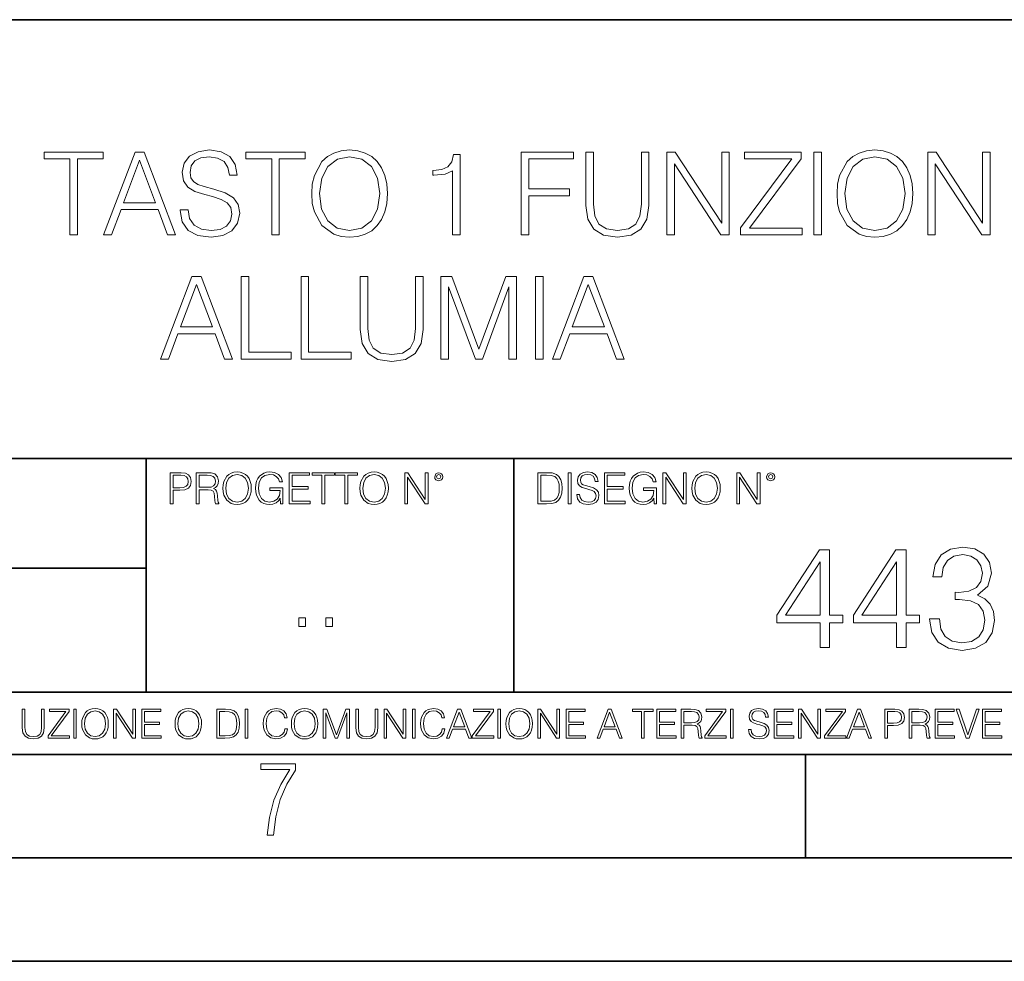
# Model space of a CAD drawing. Extents: x 0 to 420, y 0 to 297.
# Drawn here: x 324 to 371, y 0 to 46 of the extents above; entities that cross this region are included whole.
import ezdxf

# ---------------------------------------------------------------- set-up
doc = ezdxf.new("R2010")
doc.units = 0

msp = doc.modelspace()

# ---------------------------------------------------------------- linework, layer by layer
at = {"color": 7, "lineweight": 35}
for p, q in [((234.999802, 45.500252), (410, 45.500252)), ((254.999802, 24.300249), (410, 24.300249)), ((329.999786, 13.00025), (329.999786, 24.300249)), ((347.77301, 13.00025), (347.77301, 24.300249)), ((234.999802, 19.00025), (329.999786, 19.00025)), ((234.999802, 13.00025), (410, 13.00025)), ((25.000401, 9.99976), (410, 9.99976)), ((234.999802, 10.00025), (410, 10.00025)), ((361.875, 4.99976), (361.875, 9.99976)), ((267.5, 4.99976), (415, 4.99976)), ((0, 0), (420, 0)), ((0, 0), (420, 0))]:
    msp.add_line(p, q, dxfattribs=at)
at = {"color": 7, "lineweight": 18}
for points in [[(326.312439, 35.099106), (326.679626, 35.099106), (326.679626, 38.770874), (327.925812, 38.770874), (327.925812, 39.099106), (325.066284, 39.099106), (325.066284, 38.770874), (326.312439, 38.770874)], [(327.948059, 35.099106), (328.331909, 35.099106), (328.788116, 36.323029), (330.590607, 36.323029), (331.041229, 35.099106), (331.42511, 35.099106), (329.906311, 39.099106), (329.466827, 39.099106)], [(331.653198, 36.311901), (331.653198, 36.284084), (331.747772, 35.727757), (332.037048, 35.321636), (332.504395, 35.076851), (333.144165, 34.987839), (333.717163, 35.071289), (334.151123, 35.299385), (334.423706, 35.660995), (334.523865, 36.145004), (334.445953, 36.573376), (334.217865, 36.896046), (333.82843, 37.135269), (333.266541, 37.318855), (332.799225, 37.435684), (332.493256, 37.535824), (332.287415, 37.674904), (332.165009, 37.864056), (332.126068, 38.119968), (332.181702, 38.437077), (332.359741, 38.676296), (332.649017, 38.820942), (333.044006, 38.876575), (333.455688, 38.81538), (333.767242, 38.642918), (333.95639, 38.364754), (334.028717, 37.98645), (334.407013, 37.98645), (334.306885, 38.498272), (334.039856, 38.882137), (333.622589, 39.121361), (333.060699, 39.204807), (332.509949, 39.121361), (332.098267, 38.904392), (331.836792, 38.565029), (331.747772, 38.131096), (331.814545, 37.708286), (332.014801, 37.413433), (332.354187, 37.202026), (332.838165, 37.046253), (333.216492, 36.951679), (333.633728, 36.818161), (333.923035, 36.656826), (334.089905, 36.42873), (334.145538, 36.10606), (334.078796, 35.777824), (333.884064, 35.527477), (333.57254, 35.366142), (333.149719, 35.316074), (332.671265, 35.382832), (332.320801, 35.577549), (332.103821, 35.889091), (332.031494, 36.311901)], [(336.070435, 35.099106), (336.437622, 35.099106), (336.437622, 38.770874), (337.683807, 38.770874), (337.683807, 39.099106), (334.82428, 39.099106), (334.82428, 38.770874), (336.070435, 38.770874)], [(338.00647, 37.096325), (338.034302, 36.623444), (338.13443, 36.211761), (338.501587, 35.549732), (339.08017, 35.132484), (339.436218, 35.026783), (339.836792, 34.987839), (340.231781, 35.026783), (340.58783, 35.132484), (340.904938, 35.304947), (341.171967, 35.549732), (341.383392, 35.850147), (341.539154, 36.211761), (341.633728, 36.623444), (341.672668, 37.096325), (341.639282, 37.563641), (341.539154, 37.975323), (341.383392, 38.336937), (341.171967, 38.642918), (340.904938, 38.882137), (340.58783, 39.0546), (340.231781, 39.165867), (339.836792, 39.204807), (339.436218, 39.165867), (339.08017, 39.0546), (338.768646, 38.882137), (338.501587, 38.642918), (338.13443, 37.975323), (338.034302, 37.558075)], [(348.131653, 35.099106), (348.49881, 35.099106), (348.49881, 36.996185), (350.462646, 36.996185), (350.462646, 37.324417), (348.49881, 37.324417), (348.49881, 38.770874), (350.662933, 38.770874), (350.662933, 39.099106), (348.131653, 39.099106)], [(351.263763, 39.099106), (351.263763, 36.52887), (351.358337, 35.855713), (351.64209, 35.371708), (352.11496, 35.087978), (352.782532, 34.987839), (353.44458, 35.087978), (353.91745, 35.371708), (354.206757, 35.855713), (354.306885, 36.52887), (354.306885, 39.099106), (353.939697, 39.099106), (353.939697, 36.578938), (353.872955, 36.017048), (353.667114, 35.622055), (353.311066, 35.388397), (352.782532, 35.316074), (352.248474, 35.388397), (351.892426, 35.622055), (351.692139, 36.017048), (351.630951, 36.578938), (351.630951, 39.099106)], [(355.169189, 35.099106), (355.536377, 35.099106), (355.536377, 38.531651), (357.783936, 35.099106), (358.190063, 35.099106), (358.190063, 39.099106), (357.822876, 39.099106), (357.822876, 35.666561), (355.575317, 39.099106), (355.169189, 39.099106)], [(358.73526, 35.099106), (361.706055, 35.099106), (361.706055, 35.427338), (359.169189, 35.427338), (361.667114, 38.781998), (361.667114, 39.099106), (358.924408, 39.099106), (358.924408, 38.770874), (361.210938, 38.770874), (358.73526, 35.438465)], [(362.279053, 35.099106), (362.64624, 35.099106), (362.64624, 39.099106), (362.279053, 39.099106)], [(363.397278, 37.096325), (363.42511, 36.623444), (363.525238, 36.211761), (363.892426, 35.549732), (364.471008, 35.132484), (364.827057, 35.026783), (365.2276, 34.987839), (365.62262, 35.026783), (365.978638, 35.132484), (366.295776, 35.304947), (366.562805, 35.549732), (366.7742, 35.850147), (366.929962, 36.211761), (367.024536, 36.623444), (367.063477, 37.096325), (367.030121, 37.563641), (366.929962, 37.975323), (366.7742, 38.336937), (366.562805, 38.642918), (366.295776, 38.882137), (365.978638, 39.0546), (365.62262, 39.165867), (365.2276, 39.204807), (364.827057, 39.165867), (364.471008, 39.0546), (364.159454, 38.882137), (363.892426, 38.642918), (363.525238, 37.975323), (363.42511, 37.558075)], [(367.781158, 35.099106), (368.148315, 35.099106), (368.148315, 38.531651), (370.395905, 35.099106), (370.802002, 35.099106), (370.802002, 39.099106), (370.434845, 39.099106), (370.434845, 35.666561), (368.187256, 39.099106), (367.781158, 39.099106)], [(328.910492, 36.65126), (329.683807, 38.709675), (330.462646, 36.65126)], [(338.384766, 37.096325), (338.490479, 37.841805), (338.785339, 38.403694), (339.24707, 38.754181), (339.836792, 38.876575), (340.432068, 38.754181), (340.888245, 38.403694), (341.18866, 37.847366), (341.294373, 37.096325), (341.18866, 36.339718), (340.888245, 35.78339), (340.432068, 35.432903), (339.836792, 35.316074), (339.241516, 35.432903), (338.785339, 35.78339), (338.484924, 36.339718)], [(344.815918, 35.099106), (345.183105, 35.099106), (345.183105, 38.987839), (344.860443, 38.987839), (344.776978, 38.637352), (344.593384, 38.398132), (344.287415, 38.259048), (343.875732, 38.220108), (343.853485, 38.220108), (343.853485, 37.980885), (343.909119, 37.980885), (344.454315, 38.030956), (344.815918, 38.197853)], [(363.775574, 37.096325), (363.881287, 37.841805), (364.176147, 38.403694), (364.637909, 38.754181), (365.2276, 38.876575), (365.822876, 38.754181), (366.279053, 38.403694), (366.579468, 37.847366), (366.685181, 37.096325), (366.579468, 36.339718), (366.279053, 35.78339), (365.822876, 35.432903), (365.2276, 35.316074), (364.632324, 35.432903), (364.176147, 35.78339), (363.875732, 36.339718)], [(330.69632, 29.099106), (331.08017, 29.099106), (331.536346, 30.323029), (333.338867, 30.323029), (333.78949, 29.099106), (334.17337, 29.099106), (332.654572, 33.099106), (332.215088, 33.099106)], [(334.596161, 29.099106), (337.016205, 29.099106), (337.016205, 29.42734), (334.963348, 29.42734), (334.963348, 33.099106), (334.596161, 33.099106)], [(337.489075, 29.099106), (339.909088, 29.099106), (339.909088, 29.42734), (337.856262, 29.42734), (337.856262, 33.099106), (337.489075, 33.099106)], [(340.354156, 33.099106), (340.354156, 30.52887), (340.44873, 29.855713), (340.732452, 29.371706), (341.205353, 29.087978), (341.872925, 28.987841), (342.534973, 29.087978), (343.007843, 29.371706), (343.29715, 29.855713), (343.397278, 30.52887), (343.397278, 33.099106), (343.03009, 33.099106), (343.03009, 30.578939), (342.963348, 30.017048), (342.757507, 29.622055), (342.401459, 29.388397), (341.872925, 29.316074), (341.338867, 29.388397), (340.982819, 29.622055), (340.782532, 30.017048), (340.721344, 30.578939), (340.721344, 33.099106)], [(344.254028, 29.099106), (344.621216, 29.099106), (344.621216, 32.587284), (345.923004, 29.099106), (346.26236, 29.099106), (347.536377, 32.587284), (347.536377, 29.099106), (347.903534, 29.099106), (347.903534, 33.099106), (347.386139, 33.099106), (346.089905, 29.577549), (344.771423, 33.099106), (344.254028, 33.099106)], [(348.821472, 29.099106), (349.18866, 29.099106), (349.18866, 33.099106), (348.821472, 33.099106)], [(349.639282, 29.099106), (350.023163, 29.099106), (350.47934, 30.323029), (352.28183, 30.323029), (352.732483, 29.099106), (353.116333, 29.099106), (351.597565, 33.099106), (351.158051, 33.099106)], [(331.658752, 30.651262), (332.432037, 32.709675), (333.210907, 30.651262)], [(350.601746, 30.651262), (351.375031, 32.709675), (352.1539, 30.651262)], [(331.166687, 22.109638), (331.304382, 22.109638), (331.304382, 22.760542), (331.623566, 22.760542), (331.867645, 22.785578), (332.042908, 22.864853), (332.147217, 22.998373), (332.182678, 23.188219), (332.151398, 23.371807), (332.057495, 23.503241), (331.905212, 23.582518), (331.690338, 23.609638), (331.166687, 23.609638)], [(331.304382, 22.883631), (331.304382, 23.486551), (331.684082, 23.486551), (331.842621, 23.467775), (331.953186, 23.413532), (332.017853, 23.321739), (332.040802, 23.190306), (332.013702, 23.046356), (331.938599, 22.952475), (331.809235, 22.898233), (331.625641, 22.883631)], [(332.426758, 22.109638), (332.564453, 22.109638), (332.564453, 22.781404), (333.002563, 22.781404), (333.150696, 22.766802), (333.240387, 22.716732), (333.286285, 22.618679), (333.309235, 22.462212), (333.325928, 22.264019), (333.33844, 22.170139), (333.359314, 22.109638), (333.511597, 22.109638), (333.511597, 22.130501), (333.480316, 22.178484), (333.463623, 22.268192), (333.444855, 22.493505), (333.430237, 22.620766), (333.403137, 22.718817), (333.348877, 22.791836), (333.25708, 22.841906), (333.359314, 22.896147), (333.436493, 22.975424), (333.482391, 23.081821), (333.499084, 23.211168), (333.451111, 23.411446), (333.315491, 23.549137), (333.140259, 23.601294), (332.92746, 23.609638), (332.426758, 23.609638)], [(332.564453, 22.904491), (332.564453, 23.486551), (332.95459, 23.486551), (333.11731, 23.478205), (333.244568, 23.434395), (333.325928, 23.338428), (333.357239, 23.206995), (333.332184, 23.067219), (333.261261, 22.973337), (333.138184, 22.919096), (332.962921, 22.904491)], [(333.711884, 22.858595), (333.722321, 22.681265), (333.759857, 22.526884), (333.897552, 22.278624), (334.114532, 22.122156), (334.248047, 22.082518), (334.398254, 22.067913), (334.546387, 22.082518), (334.679901, 22.122156), (334.798798, 22.186829), (334.898956, 22.278624), (334.978241, 22.391279), (335.036652, 22.526884), (335.072113, 22.681265), (335.0867, 22.858595), (335.074188, 23.033838), (335.036652, 23.188219), (334.978241, 23.323824), (334.898956, 23.438568), (334.798798, 23.528275), (334.679901, 23.592949), (334.546387, 23.634672), (334.398254, 23.649277), (334.248047, 23.634672), (334.114532, 23.592949), (333.997711, 23.528275), (333.897552, 23.438568), (333.759857, 23.188219), (333.722321, 23.031752)], [(333.85376, 22.858595), (333.893402, 23.138149), (334.003967, 23.34886), (334.177124, 23.480291), (334.398254, 23.52619), (334.62149, 23.480291), (334.792542, 23.34886), (334.905212, 23.140236), (334.944855, 22.858595), (334.905212, 22.574867), (334.792542, 22.366245), (334.62149, 22.234812), (334.398254, 22.191002), (334.175018, 22.234812), (334.003967, 22.366245), (333.891296, 22.574867)], [(336.503265, 22.109638), (336.613831, 22.109638), (336.613831, 22.879457), (335.987976, 22.879457), (335.987976, 22.756371), (336.482391, 22.756371), (336.482391, 22.750111), (336.44693, 22.512281), (336.342621, 22.337038), (336.177826, 22.228554), (335.958771, 22.191002), (335.741791, 22.236898), (335.576965, 22.370417), (335.470581, 22.583212), (335.43512, 22.864853), (335.470581, 23.148581), (335.576965, 23.355118), (335.745972, 23.482378), (335.975433, 23.52619), (336.150696, 23.501154), (336.294647, 23.430222), (336.396851, 23.319653), (336.453186, 23.173616), (336.595062, 23.173616), (336.52829, 23.371807), (336.398956, 23.522017), (336.211182, 23.615896), (335.973358, 23.649277), (335.825226, 23.634672), (335.691711, 23.595034), (335.478912, 23.440653), (335.399658, 23.327997), (335.341248, 23.194479), (335.30368, 23.038012), (335.293243, 22.862768), (335.30368, 22.685438), (335.339142, 22.528971), (335.472656, 22.278624), (335.568634, 22.186829), (335.685455, 22.122156), (335.816895, 22.082518), (335.965027, 22.067913), (336.134003, 22.090862), (336.282135, 22.149277), (336.401031, 22.245243), (336.488647, 22.37459)], [(336.918427, 22.109638), (337.926086, 22.109638), (337.926086, 22.232725), (337.056122, 22.232725), (337.056122, 22.818956), (337.828033, 22.818956), (337.828033, 22.942045), (337.056122, 22.942045), (337.056122, 23.486551), (337.901031, 23.486551), (337.901031, 23.609638), (336.918427, 23.609638)], [(338.499786, 22.109638), (338.637482, 22.109638), (338.637482, 23.486551), (339.104797, 23.486551), (339.104797, 23.609638), (338.032471, 23.609638), (338.032471, 23.486551), (338.499786, 23.486551)], [(339.60965, 22.109638), (339.747345, 22.109638), (339.747345, 23.486551), (340.214661, 23.486551), (340.214661, 23.609638), (339.142334, 23.609638), (339.142334, 23.486551), (339.60965, 23.486551)], [(340.335663, 22.858595), (340.3461, 22.681265), (340.383667, 22.526884), (340.521332, 22.278624), (340.738312, 22.122156), (340.871826, 22.082518), (341.022034, 22.067913), (341.170166, 22.082518), (341.30368, 22.122156), (341.422607, 22.186829), (341.522736, 22.278624), (341.60202, 22.391279), (341.660431, 22.526884), (341.695892, 22.681265), (341.71051, 22.858595), (341.697968, 23.033838), (341.660431, 23.188219), (341.60202, 23.323824), (341.522736, 23.438568), (341.422607, 23.528275), (341.30368, 23.592949), (341.170166, 23.634672), (341.022034, 23.649277), (340.871826, 23.634672), (340.738312, 23.592949), (340.62149, 23.528275), (340.521332, 23.438568), (340.383667, 23.188219), (340.3461, 23.031752)], [(340.477539, 22.858595), (340.517181, 23.138149), (340.627747, 23.34886), (340.800903, 23.480291), (341.022034, 23.52619), (341.24527, 23.480291), (341.416321, 23.34886), (341.528992, 23.140236), (341.568634, 22.858595), (341.528992, 22.574867), (341.416321, 22.366245), (341.24527, 22.234812), (341.022034, 22.191002), (340.798798, 22.234812), (340.627747, 22.366245), (340.515076, 22.574867)], [(342.50119, 22.109638), (342.638855, 22.109638), (342.638855, 23.396843), (343.481689, 22.109638), (343.634003, 22.109638), (343.634003, 23.609638), (343.496307, 23.609638), (343.496307, 22.322433), (342.653473, 23.609638), (342.50119, 23.609638)], [(343.949036, 23.411446), (343.963623, 23.334255), (344.005341, 23.271669), (344.145142, 23.21534), (344.284912, 23.271669), (344.32663, 23.334255), (344.343323, 23.411446), (344.32663, 23.486551), (344.284912, 23.551224), (344.220215, 23.592949), (344.145142, 23.609638), (344.067932, 23.592949), (344.005341, 23.551224)], [(344.044983, 23.413532), (344.074188, 23.484465), (344.145142, 23.515759), (344.213959, 23.484465), (344.24527, 23.413532), (344.216064, 23.3426), (344.145142, 23.313393), (344.072113, 23.340515)], [(349.29248, 23.609638), (348.939911, 23.609638), (348.939911, 22.109638), (349.352997, 22.109638), (349.607513, 22.12007), (349.801514, 22.174311), (349.935028, 22.278624), (350.035187, 22.428831), (350.095673, 22.62285), (350.116547, 22.862768), (350.095673, 23.085995), (350.041443, 23.271669), (349.951721, 23.41979), (349.832825, 23.528275), (349.634613, 23.59712), (349.394714, 23.609638)], [(349.077606, 22.232725), (349.077606, 23.486551), (349.352997, 23.486551), (349.582458, 23.47612), (349.757721, 23.41979), (349.851593, 23.330084), (349.918365, 23.206995), (349.960083, 23.050528), (349.97467, 22.858595), (349.960083, 22.658318), (349.918365, 22.497677), (349.847412, 22.37459), (349.747284, 22.289055), (349.584564, 22.24107), (349.367584, 22.232725)], [(350.404449, 22.109638), (350.542145, 22.109638), (350.542145, 23.609638), (350.404449, 23.609638)], [(350.81543, 22.564436), (350.81543, 22.554005), (350.850891, 22.345383), (350.959381, 22.193087), (351.134613, 22.101294), (351.374542, 22.067913), (351.589417, 22.099207), (351.752136, 22.184742), (351.85437, 22.320347), (351.891937, 22.50185), (351.862732, 22.662489), (351.777191, 22.783491), (351.631134, 22.873199), (351.420441, 22.942045), (351.245209, 22.985855), (351.130463, 23.023407), (351.053253, 23.075563), (351.007355, 23.146496), (350.992767, 23.242462), (351.013611, 23.361376), (351.080383, 23.451084), (351.188873, 23.505327), (351.336975, 23.52619), (351.491364, 23.503241), (351.608185, 23.438568), (351.679138, 23.334255), (351.706238, 23.192392), (351.848114, 23.192392), (351.810577, 23.384325), (351.710419, 23.528275), (351.553955, 23.617983), (351.343262, 23.649277), (351.136719, 23.617983), (350.98233, 23.536619), (350.884277, 23.409361), (350.850891, 23.246634), (350.875946, 23.088081), (350.95105, 22.97751), (351.078308, 22.898233), (351.259796, 22.839819), (351.401672, 22.804354), (351.558136, 22.754284), (351.666626, 22.693783), (351.729187, 22.608248), (351.750061, 22.487246), (351.725037, 22.364159), (351.652008, 22.270279), (351.535187, 22.209778), (351.376617, 22.191002), (351.197205, 22.216036), (351.065765, 22.289055), (350.984406, 22.405884), (350.957306, 22.564436)], [(352.15271, 22.109638), (353.160339, 22.109638), (353.160339, 22.232725), (352.290405, 22.232725), (352.290405, 22.818956), (353.062286, 22.818956), (353.062286, 22.942045), (352.290405, 22.942045), (352.290405, 23.486551), (353.135315, 23.486551), (353.135315, 23.609638), (352.15271, 23.609638)], [(354.562286, 22.109638), (354.672882, 22.109638), (354.672882, 22.879457), (354.046997, 22.879457), (354.046997, 22.756371), (354.541443, 22.756371), (354.541443, 22.750111), (354.505981, 22.512281), (354.401672, 22.337038), (354.236847, 22.228554), (354.017792, 22.191002), (353.800812, 22.236898), (353.636017, 22.370417), (353.529602, 22.583212), (353.494141, 22.864853), (353.529602, 23.148581), (353.636017, 23.355118), (353.804993, 23.482378), (354.034485, 23.52619), (354.209717, 23.501154), (354.353668, 23.430222), (354.455902, 23.319653), (354.512238, 23.173616), (354.654083, 23.173616), (354.587341, 23.371807), (354.457977, 23.522017), (354.270233, 23.615896), (354.03241, 23.649277), (353.884277, 23.634672), (353.750763, 23.595034), (353.537964, 23.440653), (353.458679, 23.327997), (353.400269, 23.194479), (353.362732, 23.038012), (353.352295, 22.862768), (353.362732, 22.685438), (353.398193, 22.528971), (353.531708, 22.278624), (353.627655, 22.186829), (353.744507, 22.122156), (353.875916, 22.082518), (354.024048, 22.067913), (354.193024, 22.090862), (354.341156, 22.149277), (354.460083, 22.245243), (354.547699, 22.37459)], [(354.977448, 22.109638), (355.115143, 22.109638), (355.115143, 23.396843), (355.957977, 22.109638), (356.110291, 22.109638), (356.110291, 23.609638), (355.972595, 23.609638), (355.972595, 22.322433), (355.129761, 23.609638), (354.977448, 23.609638)], [(356.3815, 22.858595), (356.391937, 22.681265), (356.429474, 22.526884), (356.567169, 22.278624), (356.784149, 22.122156), (356.917664, 22.082518), (357.067871, 22.067913), (357.215973, 22.082518), (357.349518, 22.122156), (357.468414, 22.186829), (357.568573, 22.278624), (357.647827, 22.391279), (357.706238, 22.526884), (357.74173, 22.681265), (357.756317, 22.858595), (357.743805, 23.033838), (357.706238, 23.188219), (357.647827, 23.323824), (357.568573, 23.438568), (357.468414, 23.528275), (357.349518, 23.592949), (357.215973, 23.634672), (357.067871, 23.649277), (356.917664, 23.634672), (356.784149, 23.592949), (356.667297, 23.528275), (356.567169, 23.438568), (356.429474, 23.188219), (356.391937, 23.031752)], [(356.523346, 22.858595), (356.562988, 23.138149), (356.673553, 23.34886), (356.84671, 23.480291), (357.067871, 23.52619), (357.291077, 23.480291), (357.462158, 23.34886), (357.574829, 23.140236), (357.614441, 22.858595), (357.574829, 22.574867), (357.462158, 22.366245), (357.291077, 22.234812), (357.067871, 22.191002), (356.844635, 22.234812), (356.673553, 22.366245), (356.560913, 22.574867)], [(358.546997, 22.109638), (358.684692, 22.109638), (358.684692, 23.396843), (359.527527, 22.109638), (359.67981, 22.109638), (359.67981, 23.609638), (359.542145, 23.609638), (359.542145, 22.322433), (358.69931, 23.609638), (358.546997, 23.609638)], [(359.994843, 23.411446), (360.00946, 23.334255), (360.051178, 23.271669), (360.190948, 23.21534), (360.330719, 23.271669), (360.372467, 23.334255), (360.38913, 23.411446), (360.372467, 23.486551), (360.330719, 23.551224), (360.266052, 23.592949), (360.190948, 23.609638), (360.11377, 23.592949), (360.051178, 23.551224)], [(360.09082, 23.413532), (360.120026, 23.484465), (360.190948, 23.515759), (360.259796, 23.484465), (360.291077, 23.413532), (360.261871, 23.3426), (360.190948, 23.313393), (360.11792, 23.340515)], [(367.873047, 16.549335), (367.873047, 16.535429), (367.977356, 15.895651), (368.290314, 15.422771), (368.784058, 15.123745), (369.45163, 15.019434), (370.098358, 15.123745), (370.592102, 15.408864), (370.90506, 15.867834), (371.016327, 16.472841), (370.960693, 16.903996), (370.80072, 17.258656), (370.543427, 17.522911), (370.188782, 17.696764), (370.689484, 18.120964), (370.863312, 18.760742), (370.765961, 19.275345), (370.494751, 19.671728), (370.056641, 19.929031), (369.48642, 20.019434), (368.888367, 19.915123), (368.43634, 19.636959), (368.144257, 19.177986), (368.026062, 18.572981), (368.457214, 18.572981), (368.533691, 19.024998), (368.735352, 19.365747), (369.048309, 19.574371), (369.479462, 19.650867), (369.861938, 19.581326), (370.16095, 19.400518), (370.355682, 19.1154), (370.425201, 18.760742), (370.348724, 18.350449), (370.133148, 18.065331), (369.771515, 17.884523), (369.284729, 17.828892), (369.110901, 17.835846), (369.110901, 17.481186), (369.319519, 17.48814), (369.85498, 17.425552), (370.237457, 17.237793), (370.466949, 16.924858), (370.543427, 16.48675), (370.466949, 16.020824), (370.251373, 15.67312), (369.896698, 15.457542), (369.423828, 15.388001), (368.971802, 15.464497), (368.631042, 15.693982), (368.415466, 16.055595), (368.345947, 16.549335)], [(362.580994, 15.158516), (363.039948, 15.158516), (363.039948, 16.361576), (363.679749, 16.361576), (363.679749, 16.730143), (363.039948, 16.730143), (363.039948, 19.880352), (362.546204, 19.880352), (360.487793, 16.730143), (360.487793, 16.361576), (362.580994, 16.361576)], [(366.280579, 15.158516), (366.739532, 15.158516), (366.739532, 16.361576), (367.379303, 16.361576), (367.379303, 16.730143), (366.739532, 16.730143), (366.739532, 19.880352), (366.245789, 19.880352), (364.187378, 16.730143), (364.187378, 16.361576), (366.280579, 16.361576)], [(362.580994, 16.730143), (360.90506, 16.730143), (362.580994, 19.303162)], [(366.280579, 16.730143), (364.604645, 16.730143), (366.280579, 19.303162)], [(337.388153, 16.170408), (337.709442, 16.170408), (337.709442, 16.603649), (337.388153, 16.603649)], [(338.683014, 16.170408), (339.004303, 16.170408), (339.004303, 16.603649), (338.683014, 16.603649)], [(324.014618, 12.181828), (324.014618, 11.282246), (324.047729, 11.046641), (324.147034, 10.877239), (324.312531, 10.777935), (324.546204, 10.742886), (324.777893, 10.777935), (324.94342, 10.877239), (325.044678, 11.046641), (325.079712, 11.282246), (325.079712, 12.181828), (324.951202, 12.181828), (324.951202, 11.29977), (324.927826, 11.103108), (324.855774, 10.964861), (324.731171, 10.88308), (324.546204, 10.857768), (324.359253, 10.88308), (324.23465, 10.964861), (324.164551, 11.103108), (324.143127, 11.29977), (324.143127, 12.181828)], [(325.25885, 10.781829), (326.298615, 10.781829), (326.298615, 10.89671), (325.410736, 10.89671), (326.285004, 12.070842), (326.285004, 12.181828), (325.325043, 12.181828), (325.325043, 12.066947), (326.125336, 12.066947), (325.25885, 10.900605)], [(326.499176, 10.781829), (326.627686, 10.781829), (326.627686, 12.181828), (326.499176, 12.181828)], [(326.890564, 11.480855), (326.900299, 11.315348), (326.935333, 11.171259), (327.063843, 10.939548), (327.266357, 10.793511), (327.390961, 10.756516), (327.531158, 10.742886), (327.669403, 10.756516), (327.794037, 10.793511), (327.905029, 10.853873), (327.998474, 10.939548), (328.072479, 11.044694), (328.126984, 11.171259), (328.160095, 11.315348), (328.173706, 11.480855), (328.162048, 11.644416), (328.126984, 11.788505), (328.072479, 11.91507), (327.998474, 12.022162), (327.905029, 12.10589), (327.794037, 12.166252), (327.669403, 12.205194), (327.531158, 12.218824), (327.390961, 12.205194), (327.266357, 12.166252), (327.157318, 12.10589), (327.063843, 12.022162), (326.935333, 11.788505), (326.900299, 11.642468)], [(327.022949, 11.480855), (327.059937, 11.741774), (327.163147, 11.938436), (327.324768, 12.061106), (327.531158, 12.103943), (327.739502, 12.061106), (327.89917, 11.938436), (328.004333, 11.74372), (328.041321, 11.480855), (328.004333, 11.216043), (327.89917, 11.021328), (327.739502, 10.898658), (327.531158, 10.857768), (327.322815, 10.898658), (327.163147, 11.021328), (327.058014, 11.216043)], [(328.424896, 10.781829), (328.553406, 10.781829), (328.553406, 11.98322), (329.340057, 10.781829), (329.482208, 10.781829), (329.482208, 12.181828), (329.353699, 12.181828), (329.353699, 10.980438), (328.567047, 12.181828), (328.424896, 12.181828)], [(329.795715, 10.781829), (330.736176, 10.781829), (330.736176, 10.89671), (329.924225, 10.89671), (329.924225, 11.443859), (330.644653, 11.443859), (330.644653, 11.558742), (329.924225, 11.558742), (329.924225, 12.066947), (330.712799, 12.066947), (330.712799, 12.181828), (329.795715, 12.181828)], [(331.400146, 11.480855), (331.409882, 11.315348), (331.444946, 11.171259), (331.573456, 10.939548), (331.77594, 10.793511), (331.900574, 10.756516), (332.040771, 10.742886), (332.179016, 10.756516), (332.303619, 10.793511), (332.414612, 10.853873), (332.508087, 10.939548), (332.582062, 11.044694), (332.636597, 11.171259), (332.669678, 11.315348), (332.683319, 11.480855), (332.671631, 11.644416), (332.636597, 11.788505), (332.582062, 11.91507), (332.508087, 12.022162), (332.414612, 12.10589), (332.303619, 12.166252), (332.179016, 12.205194), (332.040771, 12.218824), (331.900574, 12.205194), (331.77594, 12.166252), (331.666901, 12.10589), (331.573456, 12.022162), (331.444946, 11.788505), (331.409882, 11.642468)], [(331.532562, 11.480855), (331.56955, 11.741774), (331.67276, 11.938436), (331.834351, 12.061106), (332.040771, 12.103943), (332.249115, 12.061106), (332.408783, 11.938436), (332.513916, 11.74372), (332.550903, 11.480855), (332.513916, 11.216043), (332.408783, 11.021328), (332.249115, 10.898658), (332.040771, 10.857768), (331.832428, 10.898658), (331.67276, 11.021328), (331.567596, 11.216043)], [(333.750366, 12.181828), (333.421295, 12.181828), (333.421295, 10.781829), (333.806824, 10.781829), (334.044373, 10.791565), (334.225464, 10.842191), (334.350098, 10.939548), (334.443542, 11.079742), (334.5, 11.260827), (334.51947, 11.48475), (334.5, 11.693094), (334.449402, 11.866391), (334.365662, 12.004639), (334.254669, 12.10589), (334.069702, 12.170146), (333.845764, 12.181828)], [(333.549805, 10.89671), (333.549805, 12.066947), (333.806824, 12.066947), (334.020996, 12.057211), (334.18457, 12.004639), (334.272186, 11.920911), (334.334503, 11.806029), (334.373444, 11.659993), (334.387085, 11.480855), (334.373444, 11.293929), (334.334503, 11.143998), (334.268311, 11.029117), (334.174835, 10.949284), (334.022949, 10.904499), (333.820465, 10.89671)], [(334.788177, 10.781829), (334.916687, 10.781829), (334.916687, 12.181828), (334.788177, 12.181828)], [(336.708069, 11.239408), (336.669128, 11.077795), (336.581512, 10.957072), (336.45105, 10.88308), (336.2836, 10.857768), (336.081085, 10.898658), (335.929199, 11.019381), (335.831848, 11.21799), (335.798767, 11.486697), (335.831848, 11.751509), (335.927277, 11.944277), (336.077209, 12.063053), (336.279694, 12.103943), (336.439362, 12.080577), (336.565918, 12.014374), (336.653564, 11.909228), (336.694458, 11.772927), (336.821014, 11.772927), (336.774292, 11.955959), (336.6633, 12.096154), (336.49585, 12.185723), (336.279694, 12.218824), (336.026581, 12.168199), (335.921417, 12.107838), (335.831848, 12.02411), (335.709167, 11.794346), (335.676086, 11.64831), (335.666351, 11.48475), (335.676086, 11.317295), (335.709167, 11.171259), (335.829895, 10.937601), (336.022675, 10.791565), (336.275818, 10.742886), (336.499725, 10.777935), (336.671082, 10.873344), (336.783997, 11.029117), (336.834656, 11.239408)], [(337.021576, 11.480855), (337.031311, 11.315348), (337.066345, 11.171259), (337.194855, 10.939548), (337.397369, 10.793511), (337.521973, 10.756516), (337.66217, 10.742886), (337.800415, 10.756516), (337.925049, 10.793511), (338.036041, 10.853873), (338.129486, 10.939548), (338.203491, 11.044694), (338.257996, 11.171259), (338.291107, 11.315348), (338.304749, 11.480855), (338.29306, 11.644416), (338.257996, 11.788505), (338.203491, 11.91507), (338.129486, 12.022162), (338.036041, 12.10589), (337.925049, 12.166252), (337.800415, 12.205194), (337.66217, 12.218824), (337.521973, 12.205194), (337.397369, 12.166252), (337.28833, 12.10589), (337.194855, 12.022162), (337.066345, 11.788505), (337.031311, 11.642468)], [(337.153961, 11.480855), (337.190979, 11.741774), (337.294159, 11.938436), (337.45578, 12.061106), (337.66217, 12.103943), (337.870514, 12.061106), (338.030182, 11.938436), (338.135345, 11.74372), (338.172333, 11.480855), (338.135345, 11.216043), (338.030182, 11.021328), (337.870514, 10.898658), (337.66217, 10.857768), (337.453827, 10.898658), (337.294159, 11.021328), (337.189026, 11.216043)], [(338.553955, 10.781829), (338.682495, 10.781829), (338.682495, 12.002691), (339.138123, 10.781829), (339.256897, 10.781829), (339.702789, 12.002691), (339.702789, 10.781829), (339.831299, 10.781829), (339.831299, 12.181828), (339.650208, 12.181828), (339.196533, 10.949284), (338.735046, 12.181828), (338.553955, 12.181828)], [(340.133118, 12.181828), (340.133118, 11.282246), (340.166199, 11.046641), (340.265503, 10.877239), (340.43103, 10.777935), (340.664673, 10.742886), (340.896393, 10.777935), (341.06189, 10.877239), (341.163147, 11.046641), (341.198212, 11.282246), (341.198212, 12.181828), (341.069702, 12.181828), (341.069702, 11.29977), (341.046326, 11.103108), (340.974274, 10.964861), (340.84967, 10.88308), (340.664673, 10.857768), (340.477753, 10.88308), (340.353149, 10.964861), (340.283051, 11.103108), (340.261627, 11.29977), (340.261627, 12.181828)], [(341.5, 10.781829), (341.62854, 10.781829), (341.62854, 11.98322), (342.415161, 10.781829), (342.557312, 10.781829), (342.557312, 12.181828), (342.428802, 12.181828), (342.428802, 10.980438), (341.642151, 12.181828), (341.5, 12.181828)], [(342.880554, 10.781829), (343.009064, 10.781829), (343.009064, 12.181828), (342.880554, 12.181828)], [(344.31366, 11.239408), (344.274689, 11.077795), (344.187073, 10.957072), (344.05661, 10.88308), (343.88916, 10.857768), (343.686646, 10.898658), (343.53479, 11.019381), (343.437439, 11.21799), (343.404327, 11.486697), (343.437439, 11.751509), (343.532837, 11.944277), (343.68277, 12.063053), (343.885254, 12.103943), (344.044922, 12.080577), (344.171509, 12.014374), (344.259125, 11.909228), (344.300018, 11.772927), (344.426575, 11.772927), (344.379852, 11.955959), (344.26886, 12.096154), (344.10141, 12.185723), (343.885254, 12.218824), (343.632141, 12.168199), (343.526978, 12.107838), (343.437439, 12.02411), (343.314758, 11.794346), (343.281647, 11.64831), (343.271912, 11.48475), (343.281647, 11.317295), (343.314758, 11.171259), (343.435486, 10.937601), (343.628235, 10.791565), (343.881378, 10.742886), (344.105286, 10.777935), (344.276642, 10.873344), (344.389587, 11.029117), (344.440216, 11.239408)], [(344.521973, 10.781829), (344.656342, 10.781829), (344.81601, 11.210201), (345.446899, 11.210201), (345.604614, 10.781829), (345.738953, 10.781829), (345.207397, 12.181828), (345.053558, 12.181828)], [(344.858826, 11.325084), (345.129517, 12.045528), (345.4021, 11.325084)], [(345.764282, 10.781829), (346.804047, 10.781829), (346.804047, 10.89671), (345.916138, 10.89671), (346.790405, 12.070842), (346.790405, 12.181828), (345.830475, 12.181828), (345.830475, 12.066947), (346.630737, 12.066947), (345.764282, 10.900605)], [(347.004578, 10.781829), (347.133118, 10.781829), (347.133118, 12.181828), (347.004578, 12.181828)], [(347.395966, 11.480855), (347.405701, 11.315348), (347.440765, 11.171259), (347.569275, 10.939548), (347.771759, 10.793511), (347.896393, 10.756516), (348.036591, 10.742886), (348.174835, 10.756516), (348.299438, 10.793511), (348.410431, 10.853873), (348.503906, 10.939548), (348.577881, 11.044694), (348.632416, 11.171259), (348.665527, 11.315348), (348.679138, 11.480855), (348.66745, 11.644416), (348.632416, 11.788505), (348.577881, 11.91507), (348.503906, 12.022162), (348.410431, 12.10589), (348.299438, 12.166252), (348.174835, 12.205194), (348.036591, 12.218824), (347.896393, 12.205194), (347.771759, 12.166252), (347.66272, 12.10589), (347.569275, 12.022162), (347.440765, 11.788505), (347.405701, 11.642468)], [(347.528381, 11.480855), (347.565369, 11.741774), (347.668579, 11.938436), (347.8302, 12.061106), (348.036591, 12.103943), (348.244934, 12.061106), (348.404602, 11.938436), (348.509735, 11.74372), (348.546753, 11.480855), (348.509735, 11.216043), (348.404602, 11.021328), (348.244934, 10.898658), (348.036591, 10.857768), (347.828247, 10.898658), (347.668579, 11.021328), (347.563416, 11.216043)], [(348.930328, 10.781829), (349.058838, 10.781829), (349.058838, 11.98322), (349.84549, 10.781829), (349.98761, 10.781829), (349.98761, 12.181828), (349.859131, 12.181828), (349.859131, 10.980438), (349.072449, 12.181828), (348.930328, 12.181828)], [(350.301117, 10.781829), (351.241577, 10.781829), (351.241577, 10.89671), (350.429626, 10.89671), (350.429626, 11.443859), (351.150085, 11.443859), (351.150085, 11.558742), (350.429626, 11.558742), (350.429626, 12.066947), (351.218231, 12.066947), (351.218231, 12.181828), (350.301117, 12.181828)], [(351.800415, 10.781829), (351.934784, 10.781829), (352.094452, 11.210201), (352.725311, 11.210201), (352.883026, 10.781829), (353.017395, 10.781829), (352.485809, 12.181828), (352.332001, 12.181828)], [(352.137268, 11.325084), (352.407928, 12.045528), (352.680542, 11.325084)], [(353.950073, 10.781829), (354.078583, 10.781829), (354.078583, 12.066947), (354.51474, 12.066947), (354.51474, 12.181828), (353.513916, 12.181828), (353.513916, 12.066947), (353.950073, 12.066947)], [(354.688049, 10.781829), (355.62851, 10.781829), (355.62851, 10.89671), (354.816559, 10.89671), (354.816559, 11.443859), (355.536987, 11.443859), (355.536987, 11.558742), (354.816559, 11.558742), (354.816559, 12.066947), (355.605133, 12.066947), (355.605133, 12.181828), (354.688049, 12.181828)], [(355.866058, 10.781829), (355.994568, 10.781829), (355.994568, 11.408811), (356.403473, 11.408811), (356.541718, 11.395181), (356.625458, 11.348449), (356.668274, 11.256933), (356.689697, 11.110897), (356.705292, 10.925918), (356.71698, 10.838296), (356.73645, 10.781829), (356.878571, 10.781829), (356.878571, 10.8013), (356.849365, 10.846085), (356.833801, 10.929812), (356.816284, 11.140104), (356.802643, 11.258881), (356.777344, 11.350396), (356.726685, 11.418547), (356.641022, 11.465278), (356.73645, 11.515904), (356.808472, 11.589895), (356.851318, 11.6892), (356.866882, 11.809923), (356.822113, 11.99685), (356.695557, 12.125361), (356.531982, 12.17404), (356.333374, 12.181828), (355.866058, 12.181828)], [(355.994568, 11.523693), (355.994568, 12.066947), (356.358704, 12.066947), (356.510559, 12.059158), (356.629333, 12.018269), (356.705292, 11.928699), (356.734497, 11.806029), (356.711121, 11.67557), (356.644928, 11.587949), (356.530029, 11.537323), (356.366486, 11.523693)], [(357.003204, 10.781829), (358.042969, 10.781829), (358.042969, 10.89671), (357.15509, 10.89671), (358.029358, 12.070842), (358.029358, 12.181828), (357.069397, 12.181828), (357.069397, 12.066947), (357.86969, 12.066947), (357.003204, 10.900605)], [(358.24353, 10.781829), (358.37204, 10.781829), (358.37204, 12.181828), (358.24353, 12.181828)], [(359.113892, 11.206307), (359.113892, 11.196571), (359.147003, 11.001857), (359.24826, 10.859715), (359.411804, 10.77404), (359.635742, 10.742886), (359.836304, 10.772093), (359.988159, 10.851926), (360.083588, 10.978491), (360.118622, 11.147893), (360.09137, 11.297823), (360.011536, 11.410758), (359.875244, 11.494485), (359.678589, 11.558742), (359.515015, 11.599631), (359.407898, 11.63468), (359.335876, 11.683359), (359.29303, 11.749562), (359.279419, 11.83913), (359.298889, 11.950118), (359.361176, 12.033846), (359.462433, 12.084472), (359.600677, 12.103943), (359.744781, 12.082524), (359.853821, 12.022162), (359.920013, 11.924806), (359.945312, 11.792399), (360.077728, 11.792399), (360.042694, 11.971537), (359.949219, 12.10589), (359.803192, 12.189617), (359.606537, 12.218824), (359.413757, 12.189617), (359.269653, 12.113679), (359.178162, 11.994903), (359.147003, 11.843025), (359.170349, 11.695042), (359.240479, 11.591843), (359.359253, 11.517851), (359.528625, 11.463331), (359.661041, 11.430229), (359.807068, 11.383498), (359.908325, 11.32703), (359.966736, 11.247197), (359.986206, 11.134263), (359.96286, 11.019381), (359.894714, 10.931759), (359.785675, 10.875292), (359.637695, 10.857768), (359.470215, 10.881133), (359.347565, 10.949284), (359.271606, 11.058324), (359.246307, 11.206307)], [(360.362, 10.781829), (361.30249, 10.781829), (361.30249, 10.89671), (360.49054, 10.89671), (360.49054, 11.443859), (361.210968, 11.443859), (361.210968, 11.558742), (360.49054, 11.558742), (360.49054, 12.066947), (361.279114, 12.066947), (361.279114, 12.181828), (360.362, 12.181828)], [(361.540039, 10.781829), (361.668549, 10.781829), (361.668549, 11.98322), (362.4552, 10.781829), (362.597351, 10.781829), (362.597351, 12.181828), (362.468842, 12.181828), (362.468842, 10.980438), (361.68219, 12.181828), (361.540039, 12.181828)], [(362.788177, 10.781829), (363.827942, 10.781829), (363.827942, 10.89671), (362.940063, 10.89671), (363.814331, 12.070842), (363.814331, 12.181828), (362.85437, 12.181828), (362.85437, 12.066947), (363.654663, 12.066947), (362.788177, 10.900605)], [(363.853271, 10.781829), (363.98761, 10.781829), (364.147278, 11.210201), (364.778137, 11.210201), (364.935852, 10.781829), (365.070221, 10.781829), (364.538635, 12.181828), (364.384827, 12.181828)], [(364.190125, 11.325084), (364.460754, 12.045528), (364.733368, 11.325084)], [(365.704987, 10.781829), (365.833496, 10.781829), (365.833496, 11.389339), (366.131409, 11.389339), (366.359253, 11.412705), (366.522797, 11.486697), (366.620148, 11.611315), (366.653259, 11.788505), (366.624023, 11.959854), (366.536438, 12.082524), (366.394287, 12.156516), (366.193726, 12.181828), (365.704987, 12.181828)], [(365.833496, 11.504221), (365.833496, 12.066947), (366.187866, 12.066947), (366.335876, 12.049423), (366.439087, 11.998796), (366.49942, 11.913122), (366.520844, 11.790452), (366.495544, 11.656098), (366.425415, 11.568477), (366.304718, 11.517851), (366.133362, 11.504221)], [(366.881073, 10.781829), (367.009583, 10.781829), (367.009583, 11.408811), (367.418488, 11.408811), (367.556732, 11.395181), (367.640442, 11.348449), (367.683289, 11.256933), (367.704712, 11.110897), (367.720276, 10.925918), (367.731995, 10.838296), (367.751465, 10.781829), (367.893585, 10.781829), (367.893585, 10.8013), (367.86438, 10.846085), (367.848816, 10.929812), (367.831299, 11.140104), (367.817627, 11.258881), (367.792328, 11.350396), (367.741699, 11.418547), (367.656036, 11.465278), (367.751465, 11.515904), (367.823486, 11.589895), (367.866333, 11.6892), (367.881897, 11.809923), (367.837097, 11.99685), (367.710571, 12.125361), (367.546997, 12.17404), (367.348389, 12.181828), (366.881073, 12.181828)], [(367.009583, 11.523693), (367.009583, 12.066947), (367.373718, 12.066947), (367.525574, 12.059158), (367.644348, 12.018269), (367.720276, 11.928699), (367.749512, 11.806029), (367.726135, 11.67557), (367.659912, 11.587949), (367.545044, 11.537323), (367.38147, 11.523693)], [(368.140869, 10.781829), (369.08136, 10.781829), (369.08136, 10.89671), (368.269409, 10.89671), (368.269409, 11.443859), (368.989838, 11.443859), (368.989838, 11.558742), (368.269409, 11.558742), (368.269409, 12.066947), (369.057983, 12.066947), (369.057983, 12.181828), (368.140869, 12.181828)], [(369.647949, 10.781829), (369.786224, 10.781829), (370.271057, 12.181828), (370.140594, 12.181828), (369.718079, 10.94539), (369.295532, 12.181828), (369.161194, 12.181828)], [(370.424896, 10.781829), (371.365356, 10.781829), (371.365356, 10.89671), (370.553406, 10.89671), (370.553406, 11.443859), (371.273865, 11.443859), (371.273865, 11.558742), (370.553406, 11.558742), (370.553406, 12.066947), (371.34198, 12.066947), (371.34198, 12.181828), (370.424896, 12.181828)], [(335.857758, 6.096565), (336.158447, 6.096565), (336.271179, 6.984485), (336.487305, 7.81133), (336.806763, 8.563008), (337.229584, 9.239518), (337.229584, 9.544888), (335.552399, 9.544888), (335.552399, 9.263008), (336.942993, 9.263008), (336.506073, 8.548914), (336.181915, 7.778444), (335.961121, 6.956297)]]:
    msp.add_lwpolyline(points, close=True, dxfattribs=at)

doc.saveas('drawing.dxf')
